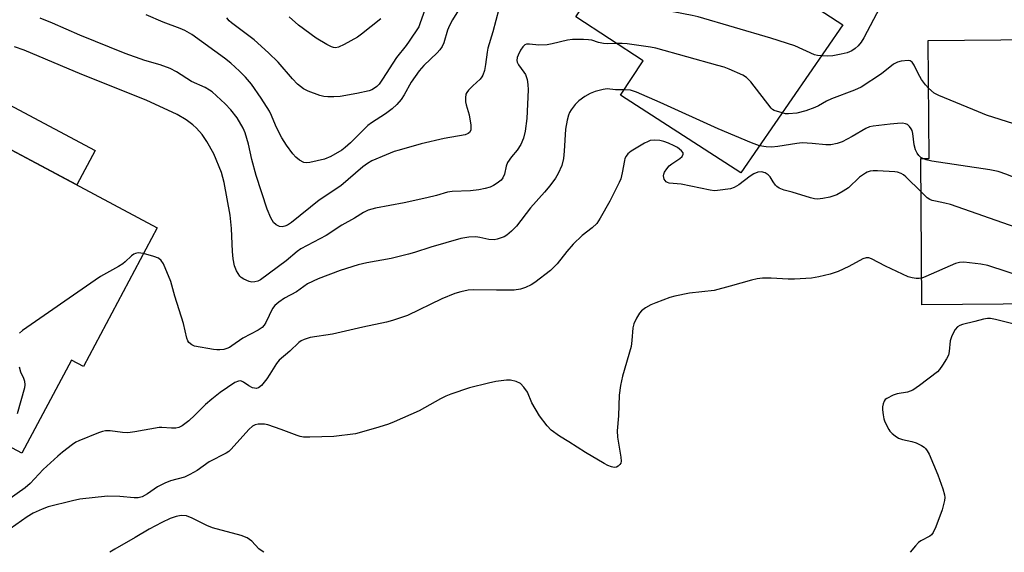
# Model space of a CAD drawing. Units: inches. Extents: x 1255764 to 1261764, y 513454 to 517454.
# Drawn here: x 1258278 to 1258551, y 513454 to 513601 of the extents above; entities that cross this region are included whole.
import ezdxf

# ---------------------------------------------------------------- set-up
doc = ezdxf.new("R2010")
doc.units = ezdxf.units.IN
doc.header["$MEASUREMENT"] = 0
for name, color, linetype in [('BLDG-Footprint', 5, 'Continuous'), ('CULTRL-Pad', 6, 'Continuous'), ('Undefined', 1, 'Continuous')]:
    doc.layers.add(name, color=color, linetype=linetype)

msp = doc.modelspace()

# ---------------------------------------------------------------- linework, layer by layer
at = {"layer": 'BLDG-Footprint'}
for points, elevation in [([(1258506.07, 513600.06), (1258477.78, 513559.07), (1258444.55, 513580.53), (1258450.77, 513590.09), (1258432.14, 513602.21), (1258440.41, 513614.93), (1258428.72, 513622.53), (1258446.57, 513649.98), (1258468.6, 513635.65), (1258466.28, 513632.08), (1258478.55, 513624.11), (1258477.94, 513623.17), (1258491.76, 513614.18), (1258489.56, 513610.8)], 405.54), ([(1258559.85, 513595.96), (1258559.94, 513583.79), (1258568.63, 513583.86), (1258568.72, 513572.72), (1258591.68, 513572.89), (1258591.63, 513580.01), (1258617.02, 513580.2), (1258617.36, 513534.59), (1258595.39, 513534.42), (1258595.48, 513523.08), (1258527.95, 513522.57), (1258527.65, 513563), (1258529.95, 513563.02), (1258529.7, 513595.73)], 401.93), ([(1258232.37, 513578.21), (1258254.18, 513566.6), (1258258.46, 513574.64), (1258316.25, 513543.86), (1258295.81, 513505.48), (1258292.52, 513507.24), (1258278.8, 513481.48), (1258253.98, 513494.7), (1258260.45, 513506.84), (1258251.39, 513511.66), (1258257.66, 513523.42), (1258236.5, 513534.69), (1258232.62, 513527.41), (1258211.35, 513538.74)], 402.84)]:
    msp.add_lwpolyline(points, close=True, dxfattribs=dict(at, elevation=elevation))
at = {"layer": 'CULTRL-Pad'}
msp.add_lwpolyline([(1258299.06, 513565.27), (1258293.98, 513555.72), (1258260.17, 513573.73), (1258265.26, 513583.28)], close=True, dxfattribs=at)
at = {"layer": 'Undefined'}
for points, elevation in [([(1258500.1, 513591.42), (1258499.08, 513591.53), (1258498.22, 513591.77), (1258492.75, 513594.23), (1258486.11, 513596.3), (1258466.02, 513602.22), (1258464.3, 513602.62), (1258459.12, 513603.62), (1258457.71, 513603.99), (1258456.68, 513604.48), (1258455.96, 513604.97), (1258451.9, 513608.9), (1258451.22, 513609.42), (1258450.72, 513609.66), (1258449.33, 513609.95), (1258443.25, 513610.6), (1258437.8, 513610.92)], 406), ([(1258410.79, 513604.35), (1258409.17, 513598.05), (1258407.78, 513593.54), (1258407.56, 513592.44), (1258407.18, 513589.02), (1258406.82, 513587.37), (1258406.4, 513586.06), (1258406.14, 513585.61), (1258405.65, 513585), (1258403.62, 513583.17), (1258402.44, 513581.95), (1258401.95, 513581.29), (1258401.73, 513580.82), (1258401.56, 513579.78), (1258401.59, 513578.7), (1258401.77, 513577.87), (1258402.61, 513575.12), (1258403.05, 513572.22), (1258403.08, 513571.38), (1258403.03, 513570.85), (1258402.69, 513570.21), (1258402.31, 513569.91), (1258401.53, 513569.61), (1258395.67, 513568.59), (1258389.35, 513567.06), (1258383.2, 513565.38), (1258381.81, 513564.94), (1258379.61, 513564.09), (1258375.68, 513562.36), (1258374.48, 513561.69), (1258373.14, 513560.76), (1258367.06, 513555.51), (1258361.11, 513551.5), (1258353.44, 513545.36), (1258352.3, 513544.62), (1258351.58, 513544.29), (1258350.85, 513544.14), (1258350.12, 513544.2), (1258349.2, 513544.64), (1258348.42, 513545.35), (1258347.71, 513546.58), (1258346.67, 513548.98), (1258343.61, 513558.31), (1258342.48, 513562.72), (1258341.53, 513567.02), (1258340.58, 513570.1), (1258340.02, 513571.46), (1258338.37, 513574.28), (1258336.65, 513576.47), (1258335.1, 513578.12), (1258331.48, 513581.48), (1258330.77, 513581.97), (1258329.51, 513582.66), (1258325.76, 513584.38), (1258321.59, 513587.01), (1258319.83, 513587.95), (1258317.06, 513588.94), (1258312.84, 513590.15), (1258307.38, 513592.08), (1258294.8, 513597.19), (1258287.25, 513600.51), (1258283.88, 513601.86)], 406), ([(1258390.3, 513604.22), (1258389.09, 513600.55), (1258388.64, 513599.52), (1258386.04, 513595.53), (1258385.18, 513594.33), (1258382.51, 513591.01), (1258378.64, 513585.02), (1258377.68, 513583.65), (1258377.02, 513582.94), (1258376.39, 513582.47), (1258375.69, 513582.08), (1258374.9, 513581.8), (1258371.53, 513581.01), (1258366.87, 513580.18), (1258365.16, 513580.06), (1258363.48, 513580.1), (1258362.4, 513580.24), (1258361.31, 513580.5), (1258358.02, 513581.66), (1258356.74, 513582.34), (1258355.13, 513583.61), (1258353.68, 513585.05), (1258349.7, 513589.7), (1258347.08, 513592.3), (1258343.1, 513595.92), (1258336.82, 513600.56), (1258336.19, 513601.12), (1258335.49, 513601.94)], 410), ([(1258516.3, 513604.8), (1258511.84, 513596.42), (1258511.14, 513595.22), (1258510.33, 513594.2), (1258509.46, 513593.46), (1258508.51, 513592.84), (1258507.27, 513592.32), (1258505.63, 513591.88), (1258503.31, 513591.48), (1258501.88, 513591.4), (1258500.1, 513591.42)], 406), ([(1258378.17, 513601.73), (1258372.82, 513597.43), (1258371.67, 513596.62), (1258368, 513594.62), (1258366.41, 513593.87), (1258365.6, 513593.71), (1258365.07, 513593.76), (1258364.54, 513593.92), (1258363.26, 513594.57), (1258360.25, 513596.37), (1258355.34, 513599.97), (1258352.79, 513602.25)], 412), ([(1258443.45, 513594.85), (1258440.97, 513594.75), (1258439.81, 513594.82), (1258438.45, 513595.12), (1258436.55, 513595.76), (1258435.69, 513595.92), (1258434.22, 513595.98), (1258431.23, 513595.94), (1258429.79, 513595.77), (1258425.61, 513594.73), (1258424.2, 513594.48), (1258421.89, 513594.43), (1258419.3, 513594.7), (1258418.5, 513594.67), (1258418.04, 513594.49), (1258417.45, 513593.94), (1258416.82, 513592.98), (1258416.17, 513591.68), (1258415.91, 513590.95), (1258415.82, 513590.2), (1258415.91, 513589.69), (1258416.24, 513588.97), (1258417.73, 513586.96), (1258418.17, 513586.26), (1258418.63, 513584.92), (1258418.89, 513583.52), (1258418.91, 513582.05), (1258418.61, 513574.1), (1258418.12, 513570.62), (1258417.66, 513568.7), (1258416.94, 513566.92), (1258415.89, 513565.38), (1258414.33, 513563.5), (1258413.26, 513561.88), (1258412.83, 513560.88), (1258412.38, 513558.71), (1258411.95, 513557.67), (1258411.44, 513557.01), (1258410.33, 513556.17), (1258409.36, 513555.58), (1258408.4, 513555.14), (1258407.03, 513554.75), (1258405.32, 513554.37), (1258403.02, 513554.06), (1258397.93, 513553.86), (1258396.63, 513553.69), (1258393.57, 513552.83), (1258390.88, 513552.18), (1258384.65, 513550.79), (1258376.65, 513549.27), (1258374.66, 513548.7), (1258373.36, 513548.06), (1258370.91, 513546.56), (1258367.33, 513544.54), (1258363.04, 513541.75), (1258356.01, 513538.02), (1258354.98, 513537.26), (1258351.97, 513534.74), (1258344.87, 513529.48), (1258344.12, 513529.11), (1258343.31, 513528.9), (1258342.48, 513528.82), (1258341.69, 513528.95), (1258340.2, 513529.62), (1258339.53, 513530.07), (1258339.13, 513530.45), (1258338.63, 513531.16), (1258338.21, 513531.93), (1258337.7, 513533.29), (1258337.33, 513535.29), (1258337.07, 513537.32), (1258336.78, 513543.65), (1258336.43, 513547.35), (1258334.8, 513556.35), (1258334.47, 513557.77), (1258334.03, 513559.17), (1258331.94, 513564.32), (1258330.04, 513567.7), (1258328.71, 513569.66), (1258327.17, 513571.39), (1258326.13, 513572.39), (1258324.27, 513573.71), (1258321.82, 513575.21), (1258313.24, 513579.14), (1258295.37, 513586.33), (1258279.46, 513593.03), (1258276.72, 513593.97)], 404), ([(1258489.21, 513575.63), (1258487.08, 513576.31), (1258486.59, 513576.58), (1258486.17, 513576.95), (1258480.58, 513584.21), (1258479.38, 513585.49), (1258478.37, 513586.08), (1258474.54, 513587.74), (1258473.16, 513588.28), (1258471.45, 513588.8), (1258454.28, 513593.54), (1258452.83, 513593.83), (1258446.37, 513594.73), (1258444.97, 513594.86), (1258443.45, 513594.85)], 404), ([(1258529.8, 513582.53), (1258528.9, 513583.47), (1258527.87, 513584.92), (1258526.92, 513586.57), (1258525.82, 513588.89), (1258525.24, 513589.73), (1258524.68, 513590.04), (1258524.18, 513590.12), (1258522.23, 513589.98), (1258521.14, 513589.68), (1258520.11, 513589.12), (1258516.78, 513586.47), (1258511.1, 513582.82), (1258509.29, 513581.98), (1258502.88, 513579.54), (1258501.57, 513578.88), (1258499.34, 513577.6), (1258498.34, 513577.13), (1258495.77, 513576.19), (1258493.36, 513575.61), (1258491.04, 513575.38), (1258490.17, 513575.43), (1258489.21, 513575.63)], 404), ([(1258617.2, 513556.39), (1258616.48, 513555.11), (1258615.89, 513554.37), (1258615.57, 513554.14), (1258615.13, 513553.97), (1258614.35, 513553.94), (1258593.05, 513557.52), (1258584.57, 513558.2), (1258583.41, 513558.39), (1258582.25, 513558.68), (1258580.86, 513559.16), (1258576.26, 513561.04), (1258573.6, 513562.27), (1258566.73, 513566.34), (1258565.48, 513567.16), (1258563.5, 513568.67), (1258562.25, 513569.34), (1258557.14, 513571.4), (1258545.78, 513575.06), (1258543.57, 513575.91), (1258532.59, 513580.43), (1258531.36, 513581.16), (1258529.8, 513582.53)], 404), ([(1258445.55, 513582.07), (1258443.09, 513582.03), (1258440.83, 513582.28), (1258439.71, 513582.12), (1258437.45, 513581.56), (1258436.1, 513581.05), (1258434.62, 513580.15), (1258432.96, 513578.99), (1258431.94, 513577.96), (1258430.89, 513576.54), (1258430.43, 513575.8), (1258430.1, 513575.02), (1258429.72, 513573.67), (1258429.26, 513571.17), (1258428.93, 513565.02), (1258428.71, 513563), (1258428.22, 513561.06), (1258427.23, 513558.89), (1258426.5, 513557.6), (1258424.94, 513555.51), (1258423.48, 513553.75), (1258419.58, 513549.34), (1258415.74, 513544.34), (1258414.34, 513542.91), (1258413.03, 513541.81), (1258412.28, 513541.39), (1258411.48, 513541.06), (1258410.37, 513540.71), (1258409.53, 513540.55), (1258408.08, 513540.63), (1258405.58, 513541.21), (1258404.47, 513541.36), (1258402.51, 513541.25), (1258400.27, 513540.92), (1258391.96, 513538.5), (1258387.44, 513536.98), (1258385.79, 513536.51), (1258381.05, 513535.36), (1258374.28, 513534.15), (1258371.85, 513533.57), (1258366.88, 513531.99), (1258360.77, 513529.68), (1258357.83, 513528.3), (1258354.85, 513526.14), (1258351.52, 513524.38), (1258349.9, 513523.27), (1258348.86, 513522.36), (1258348.2, 513521.51), (1258346.3, 513517.61), (1258345.87, 513516.9), (1258345.32, 513516.29), (1258344.17, 513515.55), (1258339.96, 513513.34), (1258336.95, 513511.18), (1258336.25, 513510.74), (1258335.5, 513510.41), (1258334.69, 513510.2), (1258333.58, 513510.05), (1258332.72, 513510.04), (1258331.84, 513510.14), (1258326.57, 513511.13), (1258325.81, 513511.45), (1258325.03, 513512.09), (1258324.74, 513512.52), (1258324.44, 513513.33), (1258323.5, 513517.38), (1258321.11, 513524.93), (1258320.04, 513529), (1258317.96, 513533.87), (1258317.36, 513534.83), (1258316.64, 513535.4), (1258315.32, 513535.91), (1258312.44, 513536.7)], 402), ([(1258482.96, 513566.58), (1258480.75, 513567.4), (1258471.54, 513571.27), (1258455.44, 513578.57), (1258448.91, 513581.43), (1258447.28, 513581.94), (1258445.55, 513582.07)], 402), ([(1258528.22, 513563), (1258527.68, 513563.35), (1258527.13, 513563.89), (1258526.67, 513564.51), (1258526.2, 513565.45), (1258525.84, 513566.77), (1258525.45, 513569.98), (1258525.23, 513570.76), (1258524.99, 513571.24), (1258524.53, 513571.9), (1258523.92, 513572.41), (1258523.42, 513572.63), (1258522.61, 513572.78), (1258521.19, 513572.76), (1258519.18, 513572.58), (1258514.47, 513572), (1258513.39, 513571.78), (1258512.37, 513571.35), (1258508.66, 513569.09), (1258505.83, 513567.62), (1258504.47, 513567.17), (1258502.77, 513566.84), (1258501.34, 513566.78), (1258497.58, 513567.22), (1258494.83, 513567.35), (1258493.28, 513567.23), (1258488.03, 513566.37), (1258486.28, 513566.16), (1258484.85, 513566.23), (1258482.96, 513566.58)], 402), ([(1258527.72, 513553.79), (1258523.53, 513557.97), (1258522.88, 513558.51), (1258522.2, 513558.92), (1258521.22, 513559.26), (1258520.42, 513559.38), (1258515.6, 513559.58), (1258514.44, 513559.59), (1258513.6, 513559.5), (1258512.79, 513559.27), (1258512.29, 513559.01), (1258510.7, 513557.84), (1258507.63, 513554.95), (1258506.18, 513553.99), (1258504.4, 513553), (1258503.6, 513552.68), (1258502.47, 513552.37), (1258500.47, 513551.95), (1258499.03, 513551.76), (1258498.18, 513551.83), (1258497.06, 513552.1), (1258492, 513553.69), (1258489.77, 513554.3), (1258488.45, 513554.81), (1258487.74, 513555.24), (1258487.37, 513555.62), (1258486.73, 513556.53), (1258485.92, 513557.94), (1258485.41, 513558.52), (1258484.56, 513559.07), (1258483.57, 513559.32), (1258482.5, 513559.26), (1258481.43, 513558.81), (1258480.44, 513558.17), (1258477.22, 513555.71), (1258476, 513554.99), (1258474.98, 513554.65), (1258471.36, 513554.15), (1258470.5, 513554.12), (1258469.35, 513554.28), (1258461.29, 513555.95), (1258458.02, 513556.21), (1258457.55, 513556.36), (1258457.17, 513556.61), (1258456.86, 513556.95), (1258456.63, 513557.35), (1258456.45, 513558.26), (1258456.53, 513558.74), (1258456.73, 513559.23), (1258457.3, 513560.16), (1258458.01, 513561.01), (1258458.7, 513561.57), (1258460.96, 513563.06), (1258461.58, 513563.6), (1258461.88, 513564.19), (1258461.83, 513564.59), (1258461.38, 513565.18), (1258460.27, 513566.06), (1258459.33, 513566.58), (1258457.82, 513567.24), (1258456.47, 513567.7), (1258455.35, 513567.97), (1258453.88, 513568.08), (1258452.72, 513567.98), (1258451.94, 513567.68), (1258451.17, 513567.27), (1258447.42, 513565.02), (1258446.53, 513564.31), (1258446.07, 513563.72), (1258445.74, 513563.04), (1258445.58, 513562.5), (1258445.01, 513559.08), (1258444.56, 513557.42), (1258444.17, 513556.35), (1258441.53, 513551.18), (1258438.91, 513546.52), (1258437.92, 513545.07), (1258436.7, 513543.87), (1258433.93, 513541.7), (1258431.37, 513539.34), (1258429.64, 513537.32), (1258426.95, 513533.89), (1258425.15, 513532.01), (1258420.77, 513528.7), (1258419.78, 513528.1), (1258418.19, 513527.33), (1258416.82, 513526.82), (1258415.11, 513526.59), (1258410.22, 513526.57), (1258403.78, 513526.7), (1258402.34, 513526.56), (1258400.33, 513526.17), (1258398.64, 513525.67), (1258395.06, 513524.23), (1258385.54, 513519.53), (1258381.42, 513518.15), (1258379.74, 513517.7), (1258373.19, 513516.38), (1258364.81, 513514.45), (1258358.59, 513513.49), (1258356.94, 513512.93), (1258356.15, 513512.55), (1258355.42, 513512.07), (1258352.96, 513509.7), (1258350.01, 513507.24), (1258349.28, 513506.33), (1258347.44, 513503.29), (1258346.58, 513502.08), (1258345.12, 513500.24), (1258344.28, 513499.55), (1258343.65, 513499.39), (1258343.16, 513499.42), (1258342.65, 513499.57), (1258341.62, 513500.13), (1258340.18, 513501.16), (1258339.45, 513501.47), (1258338.74, 513501.43), (1258337.79, 513501.07), (1258333.7, 513498.23), (1258331.39, 513496.44), (1258329.61, 513494.92), (1258326.67, 513491.97), (1258324.97, 513490.41), (1258323.2, 513489), (1258322.22, 513488.53), (1258321.39, 513488.4), (1258320.25, 513488.36), (1258317.58, 513488.61), (1258316.76, 513488.59), (1258310.07, 513487.39), (1258308.09, 513487.13), (1258306.67, 513487.19), (1258303.24, 513487.68), (1258301.92, 513487.69), (1258301.12, 513487.51), (1258300, 513487.12), (1258294.56, 513484.87), (1258293.78, 513484.48), (1258292.82, 513483.85), (1258290.07, 513481.77), (1258288.74, 513480.67), (1258284.71, 513476.95), (1258281.1, 513473.11), (1258279.69, 513471.85), (1258274.59, 513468.29)], 400), ([(1258617.3, 513543.3), (1258616.86, 513542.43), (1258616.39, 513541.81), (1258615.84, 513541.47), (1258615.06, 513541.4), (1258613.81, 513541.74), (1258608.67, 513543.85), (1258607.04, 513544.24), (1258603.69, 513544.65), (1258590.47, 513545.61), (1258588.35, 513545.94), (1258575.15, 513549.26), (1258573.2, 513549.81), (1258551.47, 513558.59), (1258549.04, 513559.46), (1258546.75, 513559.92), (1258530.72, 513562.28), (1258529.09, 513562.66), (1258528.22, 513563)], 402), ([(1258595.39, 513534.3), (1258594.25, 513533.98), (1258593.45, 513533.86), (1258592.65, 513533.83), (1258591.77, 513533.92), (1258574.22, 513537.17), (1258572.23, 513537.6), (1258535.83, 513550.26), (1258534.3, 513550.71), (1258531.67, 513551.18), (1258530.82, 513551.4), (1258530.11, 513551.73), (1258529.43, 513552.18), (1258527.72, 513553.79)], 400), ([(1258312.44, 513536.7), (1258310.98, 513536.88), (1258310.24, 513536.77), (1258309.77, 513536.57), (1258309.1, 513536.06), (1258307.42, 513534.45), (1258306.74, 513533.9), (1258305.5, 513533.11), (1258300.6, 513530.35), (1258299.1, 513529.4), (1258279.01, 513515.38), (1258278.1, 513514.66)], 402), ([(1258595.45, 513526.6), (1258593.29, 513525.58), (1258592.13, 513525.13), (1258590.47, 513524.72), (1258588.85, 513524.54), (1258581.19, 513524.21), (1258572.4, 513525.19), (1258570.36, 513525.63), (1258566.8, 513526.72), (1258546.23, 513533.42), (1258544.21, 513533.83), (1258539.5, 513534.32), (1258538.35, 513534.29), (1258537.23, 513533.96), (1258529.04, 513530.34), (1258527.9, 513529.92)], 398), ([(1258559.46, 513515.67), (1258548.35, 513518.47), (1258546.89, 513518.75), (1258546.06, 513518.76), (1258544.98, 513518.6), (1258542.58, 513517.93), (1258539.19, 513517.12), (1258538.4, 513516.82), (1258537.8, 513516.42), (1258537.15, 513515.73), (1258536.73, 513515.03), (1258536.13, 513513.67), (1258535.78, 513512.54), (1258535.52, 513509.65), (1258535.27, 513508.56), (1258534.74, 513507.54), (1258533.64, 513505.81), (1258532.81, 513504.62), (1258532.23, 513503.99), (1258527.29, 513500.16), (1258525.42, 513498.95), (1258524.69, 513498.59), (1258523.91, 513498.32), (1258521.1, 513497.88), (1258520, 513497.56), (1258518.22, 513496.62), (1258517.8, 513496.28), (1258517.48, 513495.86), (1258517.18, 513495.12), (1258517.03, 513494.3), (1258517.05, 513493.47), (1258517.22, 513492.07), (1258517.44, 513490.96), (1258517.71, 513490.14), (1258518.76, 513488.01), (1258519.1, 513487.54), (1258519.68, 513486.95), (1258520.56, 513486.25), (1258521.49, 513485.65), (1258522.57, 513485.26), (1258525.18, 513484.7), (1258526.31, 513484.37), (1258527.86, 513483.61), (1258528.57, 513483.14), (1258528.95, 513482.78), (1258529.42, 513482.16), (1258529.94, 513481.16), (1258532.34, 513475.51), (1258533.77, 513471.62), (1258534.23, 513469.92), (1258534.27, 513469.19), (1258534.18, 513468.37), (1258533.53, 513465.76), (1258531.75, 513461.12), (1258531.05, 513459.54), (1258530.58, 513458.87), (1258530.17, 513458.52), (1258527.67, 513457.19), (1258527, 513456.7), (1258526.2, 513455.86), (1258524.73, 513454.03)], 396), ([(1258278.05, 513505.39), (1258278.38, 513504), (1258279.25, 513502.2), (1258279.5, 513501.44), (1258279.64, 513500.41), (1258279.56, 513499.57), (1258277.46, 513492.38)], 402), ([(1258345.76, 513454.04), (1258345.34, 513454.3), (1258344.43, 513455.02), (1258342.44, 513457.13), (1258341.17, 513458.05), (1258339.52, 513458.65), (1258331.6, 513460.77), (1258330.03, 513461.45), (1258325.93, 513463.5), (1258324.35, 513464.1), (1258322.91, 513464.18), (1258321.49, 513463.93), (1258319.87, 513463.34), (1258317.53, 513462.28), (1258314.06, 513460.39), (1258310.19, 513458.1), (1258304.51, 513454.92), (1258303.17, 513454.05)], 396)]:
    msp.add_lwpolyline(points, dxfattribs=dict(at, elevation=elevation))
for points in [[(1258400.41, 513605.28, 408), (1258397.97, 513601.39, 408), (1258397.14, 513599.89, 408), (1258396.62, 513598.6, 408), (1258395.6, 513595.07, 408), (1258395.13, 513594.02, 408), (1258394.51, 513593.1, 408), (1258393.78, 513592.25, 408), (1258390.08, 513588.74, 408), (1258388.8, 513587.31, 408), (1258386.55, 513584.18, 408), (1258384.66, 513580.61, 408), (1258383.83, 513579.38, 408), (1258382.6, 513577.95, 408), (1258381.3, 513576.78, 408), (1258379.43, 513575.43, 408), (1258375.62, 513572.94, 408), (1258374.56, 513572.16, 408), (1258373.32, 513570.98, 408), (1258369.8, 513567.39, 408), (1258368.3, 513566.05, 408), (1258367.36, 513565.36, 408), (1258364.28, 513563.57, 408), (1258362.54, 513562.82, 408), (1258358.47, 513561.94, 408), (1258357.61, 513561.86, 408), (1258356.81, 513561.96, 408), (1258355.66, 513562.57, 408), (1258354.6, 513563.41, 408), (1258353.82, 513564.31, 408), (1258352.09, 513566.69, 408), (1258350.76, 513568.78, 408), (1258349.84, 513570.52, 408), (1258349, 513572.3, 408), (1258347.93, 513574.97, 408), (1258347.37, 513576.11, 408), (1258345.06, 513579.74, 408), (1258342.35, 513583.58, 408), (1258340.67, 513585.52, 408), (1258339.03, 513587.18, 408), (1258336.64, 513589.41, 408), (1258334.85, 513590.85, 408), (1258325.8, 513597.35, 408), (1258323.89, 513598.47, 408), (1258322.59, 513599.05, 408), (1258317.95, 513600.79, 408), (1258313.19, 513602.81, 408)], [(1258527.9, 513529.92, 398), (1258527.15, 513529.8, 398), (1258526.31, 513529.83, 398), (1258525.2, 513530, 398), (1258524.09, 513530.31, 398), (1258517.89, 513533.24, 398), (1258514.01, 513535.25, 398), (1258513.26, 513535.51, 398), (1258512.55, 513535.55, 398), (1258511.57, 513535.22, 398), (1258507.74, 513533.15, 398), (1258504.77, 513531.78, 398), (1258502.55, 513531.02, 398), (1258499.41, 513530.25, 398), (1258497.4, 513529.88, 398), (1258492.67, 513529.66, 398), (1258490.89, 513529.64, 398), (1258486.2, 513529.95, 398), (1258483.8, 513529.9, 398), (1258482.38, 513529.75, 398), (1258480.78, 513529.39, 398), (1258474.85, 513527.67, 398), (1258470.39, 513526.54, 398), (1258463.62, 513525.75, 398), (1258459.59, 513524.94, 398), (1258458.17, 513524.52, 398), (1258454.25, 513523.1, 398), (1258452.92, 513522.51, 398), (1258451.45, 513521.67, 398), (1258450.32, 513520.87, 398), (1258449.77, 513520.25, 398), (1258448.91, 513518.8, 398), (1258448.19, 513517.27, 398), (1258447.95, 513516.15, 398), (1258447.67, 513512.65, 398), (1258447.44, 513511.04, 398), (1258445.1, 513502.76, 398), (1258444.52, 513500.17, 398), (1258444.12, 513497.55, 398), (1258443.99, 513491.81, 398), (1258443.56, 513487.65, 398), (1258443.71, 513485.92, 398), (1258444.6, 513480.36, 398), (1258444.68, 513479.21, 398), (1258444.58, 513478.69, 398), (1258444.35, 513478.3, 398), (1258443.82, 513477.83, 398), (1258443.4, 513477.62, 398), (1258442.74, 513477.52, 398), (1258442.01, 513477.65, 398), (1258441.02, 513478.05, 398), (1258440.01, 513478.59, 398), (1258434.81, 513481.63, 398), (1258430.16, 513484.62, 398), (1258427.6, 513486.16, 398), (1258425.33, 513487.85, 398), (1258424.16, 513489.08, 398), (1258422.08, 513491.84, 398), (1258419.97, 513495.44, 398), (1258418.74, 513498.39, 398), (1258417.78, 513499.75, 398), (1258416.81, 513500.71, 398), (1258415.62, 513501.31, 398), (1258414.06, 513501.7, 398), (1258412.91, 513501.67, 398), (1258410, 513501.27, 398), (1258407.97, 513500.88, 398), (1258402.73, 513499.55, 398), (1258397.52, 513497.76, 398), (1258396.2, 513497.22, 398), (1258394.71, 513496.47, 398), (1258388.74, 513493.18, 398), (1258381.84, 513490.12, 398), (1258380.27, 513489.54, 398), (1258377.57, 513488.69, 398), (1258372.8, 513487.27, 398), (1258371.13, 513486.85, 398), (1258365.17, 513486.12, 398), (1258358.5, 513485.9, 398), (1258356.77, 513485.93, 398), (1258355.79, 513486.1, 398), (1258354.98, 513486.33, 398), (1258350.53, 513488.06, 398), (1258346.86, 513489.32, 398), (1258345.98, 513489.49, 398), (1258345.09, 513489.53, 398), (1258344.21, 513489.49, 398), (1258343.37, 513489.31, 398), (1258342.66, 513488.93, 398), (1258341.6, 513488.04, 398), (1258336.71, 513482.57, 398), (1258336.08, 513481.96, 398), (1258335.38, 513481.45, 398), (1258330.6, 513479.03, 398), (1258327.29, 513476.65, 398), (1258325.33, 513475.53, 398), (1258323.78, 513474.84, 398), (1258319.95, 513473.79, 398), (1258318.38, 513473.16, 398), (1258316.36, 513472.13, 398), (1258313.56, 513470.22, 398), (1258312.06, 513469.42, 398), (1258311, 513469.15, 398), (1258309.9, 513469.09, 398), (1258305.94, 513469.44, 398), (1258302.52, 513469.53, 398), (1258294.83, 513468.73, 398), (1258292.83, 513468.31, 398), (1258286.04, 513466.57, 398), (1258284.38, 513465.95, 398), (1258281.95, 513464.87, 398), (1258280.24, 513463.88, 398), (1258273.97, 513459.4, 398)]]:
    msp.add_polyline3d(points, dxfattribs=at)

doc.saveas('drawing.dxf')
